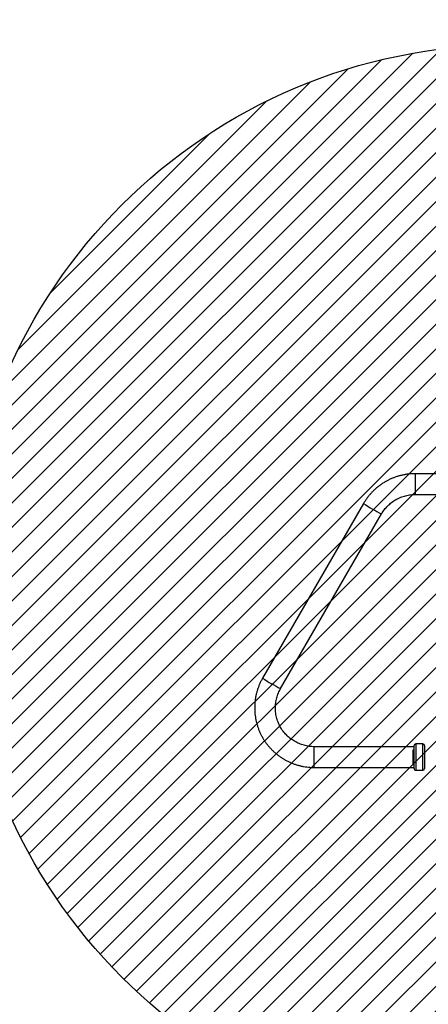
# Model space of a CAD drawing. Units: millimetres. Extents: x 418 to 1296, y -1869 to -1411.
# Drawn here: x 895 to 970, y -1762 to -1582 of the extents above; entities that cross this region are included whole.
import ezdxf

# ---------------------------------------------------------------- set-up
doc = ezdxf.new("R2010")
doc.units = ezdxf.units.MM
doc.header["$LTSCALE"] = 5
doc.header["$PDSIZE"] = -1
for name, color, linetype in [('VP-DIM', 7, 'Continuous'), ('VP-HIC', 6, 'Continuous'), ('VP-USE', 4, 'Continuous')]:
    doc.layers.add(name, color=color, linetype=linetype)
doc.layers.add('VP-EQ', color=7, linetype='Continuous', true_color=0x8a3492)
doc.dimstyles.get("Standard").update_dxf_attribs({"dimtxt": 14, "dimasz": 20, "dimexe": 20, "dimexo": 50, "dimgap": 20, "dimtad": 0, "dimdec": 0, "dimzin": 0, "dimdsep": 46, "dimtxsty": 'Standard', "dimcen": -0.09, "dimadec": 0, "dimazin": 0, "dimtfac": 1, "dimtdec": 4, "dimtofl": 0, "dimtmove": 0, "dimatfit": 3, "dimfxl": 70, "dimfxlon": 1, "dimtolj": 1, "dimtzin": 0, "dimarcsym": 0})

# ---------------------------------------------------------------- blocks, each defined once
blk = doc.blocks.new('*D41')
at = {"layer": 'Defpoints', "color": 0}
for p in [(1180.64, -1430.65), (788.02, -1677.98), (1180.64, -1677.98)]:
    blk.add_point(p, dxfattribs=at)
at = {"layer": 'VP-DIM', "color": 0, "lineweight": -2}
for p, q in [((788.02, -1500.65), (788.02, -1410.65)), ((1180.64, -1500.65), (1180.64, -1410.65)), ((808.02, -1430.65), (945.66, -1430.65)), ((1160.64, -1430.65), (1023, -1430.65))]:
    blk.add_line(p, q, dxfattribs=at)
at = {"layer": 'VP-DIM', "color": 0}
for points in [[(808.02, -1427.31), (808.02, -1433.98), (788.02, -1430.65)], [(1160.64, -1433.98), (1160.64, -1427.31), (1180.64, -1430.65)]]:
    blk.add_solid(points, dxfattribs=at)
at = {"layer": 'VP-DIM', "color": 0, "insert": (984.33, -1430.65), "char_height": 14, "attachment_point": 5}
blk.add_mtext('\\A1;393', dxfattribs=at)
blk = doc.blocks.new('*D42')
at = {"layer": 'Defpoints', "color": 0}
for p in [(1030.64, -1457.87), (937.78, -1707.87), (1030.64, -1707.87)]:
    blk.add_point(p, dxfattribs=at)
at = {"layer": 'VP-DIM', "color": 0, "lineweight": -2}
for p, q in [((937.78, -1527.87), (937.78, -1437.87)), ((1030.64, -1527.87), (1030.64, -1437.87)), ((917.78, -1457.87), (897.78, -1457.87)), ((1050.64, -1457.87), (1070.64, -1457.87))]:
    blk.add_line(p, q, dxfattribs=at)
at = {"layer": 'VP-DIM', "color": 0}
for points in [[(917.78, -1461.21), (917.78, -1454.54), (937.78, -1457.87)], [(1050.64, -1454.54), (1050.64, -1461.21), (1030.64, -1457.87)]]:
    blk.add_solid(points, dxfattribs=at)
at = {"layer": 'VP-DIM', "color": 0, "insert": (993.01, -1457.87), "char_height": 14, "attachment_point": 5}
blk.add_mtext('\\A1;93', dxfattribs=at)
blk = doc.blocks.new('1105-1__')
at = {"color": 7, "linetype": 'Continuous', "lineweight": 25}
for p, q in [((2342.7, -1232.6), (2342.7, -892.1)), ((2304.7, -1156.8), (2304.7, -1232.6)), ((2799.5, -1218.4), (2799.5, -1231.4)), ((2847.5, -1218.4), (2799.5, -1218.4)), ((2802.5, -1215.4), (2844.5, -1215.4)), ((2847.5, -1231.4), (2847.5, -1218.4)), ((2304.7, -1232.6), (2324.3, -1232.6)), ((2324.3, -1232.6), (2342.7, -1232.6)), ((2799.5, -1231.4), (2847.5, -1231.4)), ((2844.5, -1234.4), (2802.5, -1234.4)), ((2804.5, -1234.4), (2804.5, -1417.4)), ((2810.9, -1234.4), (2810.9, -1236.9)), ((2810.9, -1236.6), (2811.4, -1236.6)), ((2810.9, -1236.9), (2836.9, -1236.9)), ((2811.4, -1234.4), (2811.4, -1236.6)), ((2811.4, -1236.6), (2836.4, -1236.6)), ((2817, -1236.6), (2817, -1236.9)), ((2828.9, -1236.9), (2828.9, -1236.6)), ((2829, -1236.9), (2829, -1236.6)), ((2836.4, -1234.4), (2836.4, -1236.6)), ((2836.8, -1236.9), (2836.8, -1234.4)), ((2836.9, -1236.9), (2836.9, -1234.4)), ((2842.5, -1417.4), (2842.5, -1234.4)), ((2698, -1478.9), (2378.2, -1294.1)), ((2359.2, -1327), (2679, -1511.8)), ((2824, -1417.4), (2804.5, -1417.4)), ((2842.5, -1417.4), (2824, -1417.4))]:
    blk.add_line(p, q, dxfattribs=at)
for centre, radius, start, end in [((2802.5, -1218.4), 3, 90, 180), ((2844.5, -1218.4), 3, 0, 90), ((2802.5, -1231.4), 3, 180, 270), ((2844.5, -1231.4), 3, 270, 0), ((2222.3, -1220.1), 172.6, 328.3633, 334.5837), ((2208, -1223.2), 183.4, 325.5342, 331.5618), ((2527.8, -1408), 183.5, 325.5352, 331.5611), ((2542.1, -1404.8), 172.6, 328.3638, 334.5829)]:
    blk.add_arc(centre, radius, start, end, dxfattribs=at)
for points, knots in [([(2304.7, -1232.6), (2304.7, -1233.8), (2304.7, -1236.9), (2305, -1241.9), (2305.7, -1247.7), (2306.7, -1253.5), (2307.9, -1259.3), (2309.5, -1264.9), (2311.4, -1270.5), (2313.6, -1275.9), (2316.1, -1281.2), (2318.8, -1286.4), (2321.9, -1291.5), (2325.2, -1296.3), (2328.7, -1301), (2332.5, -1305.5), (2336.5, -1309.7), (2340.8, -1313.8), (2345.3, -1317.6), (2349.9, -1321.1), (2354.6, -1324.3), (2357.7, -1326.2), (2359.2, -1327)], [0, 0, 0, 0, 0.0297622, 0.0811745, 0.132591, 0.1840073, 0.2354237, 0.28684, 0.3382562, 0.3896721, 0.4410881, 0.4925038, 0.5439193, 0.5953346, 0.6467497, 0.6981646, 0.7495791, 0.8009935, 0.8524075, 0.9038214, 0.9552349, 1, 1, 1, 1]), ([(2378.2, -1294.1), (2377.5, -1293.8), (2375.6, -1292.6), (2372.3, -1290.4), (2368.6, -1287.5), (2365, -1284.4), (2361.7, -1281), (2358.6, -1277.5), (2355.7, -1273.7), (2353.1, -1269.7), (2350.8, -1265.6), (2348.7, -1261.3), (2346.9, -1256.9), (2345.5, -1252.4), (2344.3, -1247.8), (2343.4, -1243.2), (2342.9, -1238.6), (2342.7, -1235), (2342.7, -1233.1), (2342.7, -1232.6)], [0, 0, 0, 0, 0.029764, 0.09346, 0.157165, 0.220869, 0.284572, 0.348274, 0.411975, 0.475675, 0.539375, 0.603073, 0.666771, 0.730468, 0.794165, 0.85786, 0.921556, 0.981905, 1, 1, 1, 1]), ([(2679, -1511.8), (2680, -1512.3), (2682.7, -1513.9), (2687.2, -1516.1), (2692.6, -1518.5), (2698.1, -1520.5), (2703.7, -1522.3), (2709.4, -1523.7), (2715.1, -1524.9), (2720.9, -1525.7), (2726.8, -1526.2), (2732.7, -1526.4), (2738.5, -1526.3), (2744.4, -1525.9), (2750.2, -1525.2), (2756, -1524.1), (2761.7, -1522.7), (2767.3, -1521.1), (2772.8, -1519.1), (2778.3, -1516.8), (2783.5, -1514.3), (2788.7, -1511.5), (2793.7, -1508.4), (2798.5, -1505), (2803.1, -1501.4), (2807.5, -1497.5), (2811.7, -1493.4), (2815.7, -1489.1), (2819.4, -1484.6), (2822.9, -1479.8), (2826.1, -1474.9), (2829.1, -1469.9), (2831.8, -1464.6), (2834.2, -1459.3), (2836.3, -1453.8), (2838.1, -1448.2), (2839.6, -1442.5), (2840.8, -1436.8), (2841.7, -1431), (2842.3, -1425.2), (2842.5, -1420.6), (2842.5, -1418), (2842.5, -1417.4)], [0, 0, 0, 0, 0.014882, 0.040586, 0.066291, 0.091997, 0.117702, 0.143408, 0.169113, 0.194818, 0.220523, 0.246229, 0.271934, 0.297639, 0.323344, 0.349049, 0.374754, 0.400459, 0.426165, 0.45187, 0.477575, 0.503281, 0.528986, 0.554692, 0.580398, 0.606104, 0.63181, 0.657516, 0.683222, 0.708928, 0.734635, 0.760342, 0.786048, 0.811755, 0.837462, 0.86317, 0.888877, 0.914584, 0.940291, 0.965999, 0.991706, 1, 1, 1, 1]), ([(2804.5, -1417.4), (2804.5, -1418.1), (2804.5, -1420.4), (2804.2, -1424.3), (2803.6, -1429), (2802.6, -1433.7), (2801.4, -1438.3), (2799.9, -1442.7), (2798, -1447.1), (2795.9, -1451.3), (2793.5, -1455.4), (2790.8, -1459.3), (2787.9, -1463.1), (2784.8, -1466.6), (2781.4, -1469.9), (2777.8, -1473), (2774, -1475.8), (2770, -1478.4), (2765.8, -1480.7), (2761.5, -1482.7), (2757.1, -1484.4), (2752.6, -1485.8), (2748, -1487), (2743.3, -1487.8), (2738.6, -1488.3), (2733.9, -1488.4), (2729.2, -1488.3), (2724.5, -1487.9), (2719.8, -1487.1), (2715.2, -1486), (2710.6, -1484.7), (2706.2, -1483), (2702, -1481.1), (2699.3, -1479.6), (2698, -1478.9)], [0, 0, 0, 0, 0.014883, 0.046727, 0.078576, 0.110424, 0.142273, 0.174122, 0.205971, 0.23782, 0.26967, 0.30152, 0.33337, 0.365221, 0.397073, 0.428924, 0.460777, 0.49263, 0.524483, 0.556336, 0.58819, 0.620045, 0.6519, 0.683755, 0.71561, 0.747465, 0.779321, 0.811177, 0.843032, 0.874887, 0.906743, 0.938598, 0.970452, 1, 1, 1, 1])]:
    blk.add_open_spline(points, degree=3, knots=knots, dxfattribs=at)
blk = doc.blocks.new('1105-1__ 2D')
at = {"layer": 'VP-EQ', "color": 0}
blk.add_lwpolyline([(788.02, -1636.49), (788.02, -1719.47, 0.414214), (938.02, -1869.47), (1030.64, -1869.47, 0.414214), (1180.64, -1719.47), (1180.64, -1636.49, 0.414214), (1030.64, -1486.49), (938.02, -1486.49, 0.414214)], format="xyb", close=True, dxfattribs=at)
at = {"xscale": 0.1, "yscale": 0.1, "zscale": 0.1, "rotation": 269.9999999999997}
blk.add_blockref('1105-1__', (1090.41, -1434.72), dxfattribs=at)

msp = doc.modelspace()

# ---------------------------------------------------------------- hatches: boundary and pattern name
at = {"layer": 'VP-USE'}
h = msp.add_hatch(dxfattribs=at)
h.set_pattern_fill('ANSI31', color=4, angle=180, style=0)
edge = h.paths.add_edge_path()
edge.add_arc((984.17, -1686.66), 100, 0, 360)

# ---------------------------------------------------------------- linework, layer by layer
at = {"layer": 'VP-HIC', "color": 6}
msp.add_lwpolyline([(788.02, -1636.49), (788.02, -1719.47, 0.414214), (938.02, -1869.47), (1030.64, -1869.47, 0.414214), (1180.64, -1719.47), (1180.64, -1636.49, 0.414214), (1030.64, -1486.49), (938.02, -1486.49, 0.414214)], format="xyb", close=True, dxfattribs=at)
at = {"layer": 'VP-USE', "color": 4}
msp.add_circle((984.17, -1686.66), 100, dxfattribs=at)

# ---------------------------------------------------------------- block references
at = {"layer": 'VP-EQ', "color": 0}
msp.add_blockref('1105-1__ 2D', (0, 0), dxfattribs=at)

# ---------------------------------------------------------------- dimensions: what is measured, and where the dimension line sits
at = {"layer": 'VP-DIM', "color": 0}
dim = msp.add_linear_dim(base=(1180.64, -1430.65), p1=(788.02, -1677.98), p2=(1180.64, -1677.98), dimstyle='Standard', dxfattribs=at)
dim.commit()
dim.dimension.update_dxf_attribs({"geometry": '*D41', "text_midpoint": (984.33, -1430.65)})
dim = msp.add_linear_dim(base=(1030.64, -1457.87), p1=(937.78, -1707.87), p2=(1030.64, -1707.87), dimstyle='Standard', dxfattribs=at)
dim.commit()
dim.dimension.update_dxf_attribs({"geometry": '*D42', "text_midpoint": (993.01, -1457.87), "dimtype": 160})

doc.saveas('drawing.dxf')
